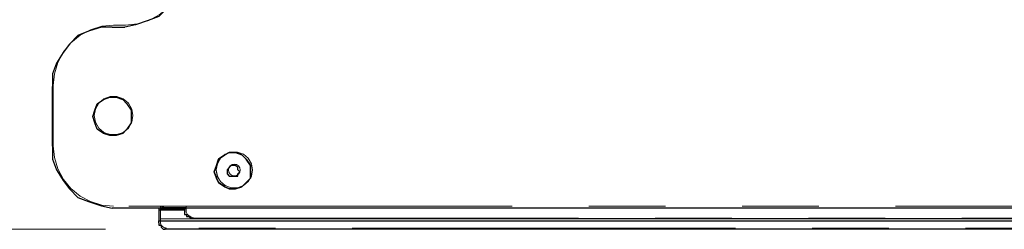
# Model space of a CAD drawing. Units: inches. Extents: x 0 to 1191, y 0 to 842.
# Drawn here: x 608 to 654, y 479 to 489 of the extents above; entities that cross this region are included whole.
import ezdxf

# ---------------------------------------------------------------- set-up
doc = ezdxf.new("R2010")
doc.units = ezdxf.units.IN
doc.header["$MEASUREMENT"] = 0
for name, pattern in [('AI-Linetype-132', [36, 18, -3.6, 3.6, -3.6, 3.6, -3.6]), ('AI-Linetype-133', [36, 18, -3.6, 3.6, -3.6, 3.6, -3.6]), ('AI-Linetype-134', [36, 18, -3.6, 3.6, -3.6, 3.6, -3.6]), ('AI-Linetype-135', [36, 18, -3.6, 3.6, -3.6, 3.6, -3.6]), ('AI-Linetype-136', [36, 18, -3.6, 3.6, -3.6, 3.6, -3.6]), ('AI-Linetype-161', [36, 18, -3.6, 3.6, -3.6, 3.6, -3.6]), ('AI-Linetype-176', [36, 18, -3.6, 3.6, -3.6, 3.6, -3.6]), ('AI-Linetype-179', [36, 18, -3.6, 3.6, -3.6, 3.6, -3.6]), ('AI-Linetype-308', [36, 18, -3.6, 3.6, -3.6, 3.6, -3.6]), ('AI-Linetype-311', [36, 18, -3.6, 3.6, -3.6, 3.6, -3.6]), ('AI-Linetype-314', [36, 18, -3.6, 3.6, -3.6, 3.6, -3.6]), ('AI-Linetype-315', [36, 18, -3.6, 3.6, -3.6, 3.6, -3.6]), ('AI-Linetype-328', [36, 18, -3.6, 3.6, -3.6, 3.6, -3.6]), ('AI-Linetype-329', [36, 18, -3.6, 3.6, -3.6, 3.6, -3.6]), ('AI-Linetype-331', [36, 18, -3.6, 3.6, -3.6, 3.6, -3.6]), ('AI-Linetype-337', [36, 18, -3.6, 3.6, -3.6, 3.6, -3.6]), ('AI-Linetype-379', [36, 18, -3.6, 3.6, -3.6, 3.6, -3.6]), ('AI-Linetype-380', [36, 18, -3.6, 3.6, -3.6, 3.6, -3.6]), ('AI-Linetype-388', [36, 18, -3.6, 3.6, -3.6, 3.6, -3.6]), ('AI-Linetype-389', [36, 18, -3.6, 3.6, -3.6, 3.6, -3.6]), ('AI-Linetype-390', [36, 18, -3.6, 3.6, -3.6, 3.6, -3.6]), ('AI-Linetype-395', [36, 18, -3.6, 3.6, -3.6, 3.6, -3.6]), ('AI-Linetype-397', [36, 18, -3.6, 3.6, -3.6, 3.6, -3.6]), ('AI-Linetype-398', [36, 18, -3.6, 3.6, -3.6, 3.6, -3.6]), ('AI-Linetype-401', [36, 18, -3.6, 3.6, -3.6, 3.6, -3.6]), ('AI-Linetype-459', [36, 18, -3.6, 3.6, -3.6, 3.6, -3.6]), ('AI-Linetype-460', [36, 18, -3.6, 3.6, -3.6, 3.6, -3.6]), ('AI-Linetype-461', [36, 18, -3.6, 3.6, -3.6, 3.6, -3.6]), ('AI-Linetype-462', [36, 18, -3.6, 3.6, -3.6, 3.6, -3.6]), ('AI-Linetype-463', [36, 18, -3.6, 3.6, -3.6, 3.6, -3.6]), ('AI-Linetype-488', [36, 18, -3.6, 3.6, -3.6, 3.6, -3.6]), ('AI-Linetype-503', [36, 18, -3.6, 3.6, -3.6, 3.6, -3.6]), ('AI-Linetype-506', [36, 18, -3.6, 3.6, -3.6, 3.6, -3.6]), ('AI-Linetype-52', [36, 18, -3.6, 3.6, -3.6, 3.6, -3.6]), ('AI-Linetype-53', [36, 18, -3.6, 3.6, -3.6, 3.6, -3.6]), ('AI-Linetype-61', [36, 18, -3.6, 3.6, -3.6, 3.6, -3.6]), ('AI-Linetype-62', [36, 18, -3.6, 3.6, -3.6, 3.6, -3.6]), ('AI-Linetype-63', [36, 18, -3.6, 3.6, -3.6, 3.6, -3.6]), ('AI-Linetype-635', [36, 18, -3.6, 3.6, -3.6, 3.6, -3.6]), ('AI-Linetype-638', [36, 18, -3.6, 3.6, -3.6, 3.6, -3.6]), ('AI-Linetype-641', [36, 18, -3.6, 3.6, -3.6, 3.6, -3.6]), ('AI-Linetype-642', [36, 18, -3.6, 3.6, -3.6, 3.6, -3.6]), ('AI-Linetype-655', [36, 18, -3.6, 3.6, -3.6, 3.6, -3.6]), ('AI-Linetype-656', [36, 18, -3.6, 3.6, -3.6, 3.6, -3.6]), ('AI-Linetype-658', [36, 18, -3.6, 3.6, -3.6, 3.6, -3.6]), ('AI-Linetype-664', [36, 18, -3.6, 3.6, -3.6, 3.6, -3.6]), ('AI-Linetype-68', [36, 18, -3.6, 3.6, -3.6, 3.6, -3.6]), ('AI-Linetype-70', [36, 18, -3.6, 3.6, -3.6, 3.6, -3.6]), ('AI-Linetype-71', [36, 18, -3.6, 3.6, -3.6, 3.6, -3.6]), ('AI-Linetype-74', [36, 18, -3.6, 3.6, -3.6, 3.6, -3.6])]:
    doc.linetypes.add(name, pattern=pattern)
doc.layers.add('Lager 1', color=7, linetype='Continuous')

# ---------------------------------------------------------------- blocks, each defined once
blk = doc.blocks.new('block 4')
at = {"layer": 'Lager 1', "color": 7, "lineweight": 25, "true_color": 0xffffff}
for points in [[(615.7, 491.5), (615.7, 490.9), (615.5, 490.4), (615.2, 489.9), (614.9, 489.5), (614.5, 489.1), (614, 488.9), (613.4, 488.7), (612.9, 488.6)], [(612.3, 488.6), (611.8, 488.6), (611.2, 488.4), (610.7, 488.2), (610.3, 487.8), (610, 487.4), (609.7, 486.9), (609.5, 486.4), (609.5, 485.8)], [(612.3, 488.6), (612.9, 488.6)], [(609.5, 483), (609.5, 485.8)], [(613.2, 484.4), (613.2, 484.1), (613, 483.8), (612.8, 483.6), (612.5, 483.5), (612.2, 483.5), (611.9, 483.6), (611.6, 483.8), (611.5, 484.1), (611.4, 484.4), (611.5, 484.7), (611.6, 485), (611.9, 485.2), (612.2, 485.3), (612.5, 485.3), (612.8, 485.2), (613, 485), (613.2, 484.7), (613.2, 484.4)], [(609.5, 483), (609.5, 482.4), (609.7, 481.9), (610, 481.4), (610.3, 481), (610.7, 480.6), (611.2, 480.4), (611.8, 480.2), (612.3, 480.1)], [(617.1, 481.8), (617.2, 481.5), (617.3, 481.3), (617.6, 481.1), (617.8, 481), (618.1, 481), (618.4, 481.1), (618.6, 481.3), (618.8, 481.5), (618.8, 481.8), (618.8, 482.1), (618.6, 482.4), (618.4, 482.6), (618.1, 482.7), (617.8, 482.7), (617.6, 482.6), (617.3, 482.4), (617.2, 482.1), (617.1, 481.8)], [(618.8, 481.8), (618.8, 481.5), (618.6, 481.3), (618.4, 481.1), (618.1, 481), (617.8, 481), (617.6, 481.1), (617.3, 481.3), (617.2, 481.5), (617.1, 481.8), (617.2, 482.1), (617.3, 482.4), (617.6, 482.6), (617.8, 482.7), (618.1, 482.7), (618.4, 482.6), (618.6, 482.4), (618.8, 482.1), (618.8, 481.8)], [(618.3, 481.8), (618.2, 481.9), (618.2, 482), (618.1, 482.1), (618, 482.1), (617.9, 482.1), (617.8, 482), (617.7, 481.9), (617.7, 481.8), (617.7, 481.7), (617.8, 481.6), (617.9, 481.6), (618, 481.6), (618.1, 481.6), (618.2, 481.6), (618.2, 481.7), (618.3, 481.8)], [(667, 480.1), (612.3, 480.1)], [(614.5, 480.1), (614.5, 480)], [(614.5, 480), (614.5, 479.5)], [(615.7, 480), (614.5, 480)], [(614.6, 480.1), (614.6, 480.1)], [(615.7, 480.1), (615.5, 480.1), (615.3, 480.1), (615.1, 480.1), (614.9, 480.1), (614.8, 480.1), (614.7, 480.1), (614.6, 480.1)], [(615.7, 480.1), (615.7, 480.1)], [(615.7, 480.1), (615.7, 479.9)], [(615.7, 479.9), (615.7, 479.9), (615.7, 479.8), (615.8, 479.8), (615.8, 479.7), (615.9, 479.7)], [(614.5, 479.5), (677.5, 479.5)], [(614.5, 479.4), (614.5, 479.5)], [(614.5, 479.4), (614.5, 479.3), (614.6, 479.3), (614.6, 479.2), (614.7, 479.1), (614.8, 479.1)], [(615.9, 479.7), (616, 479.6)], [(616, 479.6), (616, 479.6), (616.1, 479.6)], [(616.1, 479.6), (677.5, 479.6)], [(677.5, 479.1), (614.8, 479.1)]]:
    blk.add_lwpolyline(points, dxfattribs=at)
at = {"layer": 'Lager 1', "color": 7, "linetype": 'AI-Linetype-136', "lineweight": 18, "true_color": 0xffffff}
blk.add_lwpolyline([(615.774, 491.525), (615.721, 490.972), (615.559, 490.44), (615.297, 489.95), (614.944, 489.521), (614.515, 489.168), (614.024, 488.906), (613.493, 488.745), (612.939, 488.69)], dxfattribs=at)
at = {"layer": 'Lager 1', "color": 7, "linetype": 'AI-Linetype-463', "lineweight": 18, "true_color": 0xffffff}
blk.add_lwpolyline([(615.774, 491.525), (615.721, 490.972), (615.559, 490.44), (615.297, 489.95), (614.944, 489.521), (614.515, 489.168), (614.024, 488.906), (613.493, 488.745), (612.939, 488.69)], dxfattribs=at)
at = {"layer": 'Lager 1', "color": 7, "linetype": 'AI-Linetype-134', "lineweight": 18, "true_color": 0xffffff}
blk.add_lwpolyline([(612.373, 488.69), (611.82, 488.636), (611.288, 488.475), (610.798, 488.212), (610.369, 487.86), (610.017, 487.43), (609.754, 486.94), (609.594, 486.408), (609.538, 485.855)], dxfattribs=at)
at = {"layer": 'Lager 1', "color": 7, "linetype": 'AI-Linetype-461', "lineweight": 18, "true_color": 0xffffff}
blk.add_lwpolyline([(612.373, 488.69), (611.82, 488.636), (611.288, 488.475), (610.798, 488.212), (610.369, 487.86), (610.017, 487.43), (609.754, 486.94), (609.594, 486.408), (609.538, 485.855)], dxfattribs=at)
at = {"layer": 'Lager 1', "color": 7, "linetype": 'AI-Linetype-135', "lineweight": 18, "true_color": 0xffffff}
blk.add_lwpolyline([(612.373, 488.69), (612.939, 488.69)], dxfattribs=at)
at = {"layer": 'Lager 1', "color": 7, "linetype": 'AI-Linetype-462', "lineweight": 18, "true_color": 0xffffff}
blk.add_lwpolyline([(612.373, 488.69), (612.939, 488.69)], dxfattribs=at)
at = {"layer": 'Lager 1', "color": 7, "linetype": 'AI-Linetype-133', "lineweight": 18, "true_color": 0xffffff}
blk.add_lwpolyline([(609.539, 483.021), (609.539, 485.856)], dxfattribs=at)
at = {"layer": 'Lager 1', "color": 7, "linetype": 'AI-Linetype-460', "lineweight": 18, "true_color": 0xffffff}
blk.add_lwpolyline([(609.539, 483.021), (609.539, 485.856)], dxfattribs=at)
at = {"layer": 'Lager 1', "color": 7, "linetype": 'AI-Linetype-161', "lineweight": 18, "true_color": 0xffffff}
blk.add_lwpolyline([(613.28, 484.438), (613.226, 484.128), (613.068, 483.855), (612.826, 483.652), (612.53, 483.545), (612.216, 483.545), (611.919, 483.652), (611.678, 483.855), (611.521, 484.128), (611.467, 484.438), (611.521, 484.749), (611.678, 485.021), (611.919, 485.225), (612.216, 485.332), (612.53, 485.332), (612.826, 485.225), (613.068, 485.021), (613.226, 484.749), (613.28, 484.438)], dxfattribs=at)
at = {"layer": 'Lager 1', "color": 7, "linetype": 'AI-Linetype-488', "lineweight": 18, "true_color": 0xffffff}
blk.add_lwpolyline([(613.28, 484.438), (613.226, 484.128), (613.068, 483.855), (612.826, 483.652), (612.53, 483.545), (612.216, 483.545), (611.919, 483.652), (611.678, 483.855), (611.521, 484.128), (611.467, 484.438), (611.521, 484.749), (611.678, 485.021), (611.919, 485.225), (612.216, 485.332), (612.53, 485.332), (612.826, 485.225), (613.068, 485.021), (613.226, 484.749), (613.28, 484.438)], dxfattribs=at)
at = {"layer": 'Lager 1', "color": 7, "linetype": 'AI-Linetype-179', "lineweight": 18, "true_color": 0xffffff}
blk.add_lwpolyline([(609.539, 483.021), (609.594, 482.468), (609.755, 481.936), (610.018, 481.446), (610.368, 481.017), (610.799, 480.664), (611.289, 480.402), (611.82, 480.241), (612.373, 480.186)], dxfattribs=at)
at = {"layer": 'Lager 1', "color": 7, "linetype": 'AI-Linetype-506', "lineweight": 18, "true_color": 0xffffff}
blk.add_lwpolyline([(609.539, 483.021), (609.594, 482.468), (609.755, 481.936), (610.018, 481.446), (610.368, 481.017), (610.799, 480.664), (611.289, 480.402), (611.82, 480.241), (612.373, 480.186)], dxfattribs=at)
at = {"layer": 'Lager 1', "color": 7, "linetype": 'AI-Linetype-52', "lineweight": 18, "true_color": 0xffffff}
blk.add_lwpolyline([(618.893, 481.887), (618.842, 481.596), (618.693, 481.34), (618.468, 481.151), (618.189, 481.05), (617.895, 481.05), (617.617, 481.151), (617.391, 481.34), (617.244, 481.596), (617.191, 481.887), (617.244, 482.178), (617.391, 482.434), (617.617, 482.623), (617.895, 482.724), (618.189, 482.724), (618.468, 482.623), (618.693, 482.434), (618.842, 482.178), (618.893, 481.887)], dxfattribs=at)
at = {"layer": 'Lager 1', "color": 7, "linetype": 'AI-Linetype-379', "lineweight": 18, "true_color": 0xffffff}
blk.add_lwpolyline([(618.893, 481.887), (618.842, 481.596), (618.693, 481.34), (618.468, 481.151), (618.189, 481.05), (617.895, 481.05), (617.617, 481.151), (617.391, 481.34), (617.244, 481.596), (617.191, 481.887), (617.244, 482.178), (617.391, 482.434), (617.617, 482.623), (617.895, 482.724), (618.189, 482.724), (618.468, 482.623), (618.693, 482.434), (618.842, 482.178), (618.893, 481.887)], dxfattribs=at)
at = {"layer": 'Lager 1', "color": 7, "linetype": 'AI-Linetype-176', "lineweight": 18, "true_color": 0xffffff}
blk.add_lwpolyline([(617.192, 481.887), (617.243, 481.596), (617.392, 481.34), (617.617, 481.151), (617.896, 481.05), (618.19, 481.05), (618.468, 481.151), (618.694, 481.34), (618.84, 481.596), (618.894, 481.887), (618.84, 482.178), (618.694, 482.434), (618.468, 482.623), (618.19, 482.724), (617.896, 482.724), (617.617, 482.623), (617.392, 482.434), (617.243, 482.178), (617.192, 481.887)], dxfattribs=at)
at = {"layer": 'Lager 1', "color": 7, "linetype": 'AI-Linetype-503', "lineweight": 18, "true_color": 0xffffff}
blk.add_lwpolyline([(617.192, 481.887), (617.243, 481.596), (617.392, 481.34), (617.617, 481.151), (617.896, 481.05), (618.19, 481.05), (618.468, 481.151), (618.694, 481.34), (618.84, 481.596), (618.894, 481.887), (618.84, 482.178), (618.694, 482.434), (618.468, 482.623), (618.19, 482.724), (617.896, 482.724), (617.617, 482.623), (617.392, 482.434), (617.243, 482.178), (617.192, 481.887)], dxfattribs=at)
at = {"layer": 'Lager 1', "color": 7, "linetype": 'AI-Linetype-53', "lineweight": 18, "true_color": 0xffffff}
blk.add_lwpolyline([(618.319, 481.887), (618.298, 481.993), (618.238, 482.082), (618.148, 482.142), (618.043, 482.163), (617.937, 482.142), (617.847, 482.082), (617.787, 481.993), (617.766, 481.887), (617.787, 481.781), (617.847, 481.692), (617.937, 481.632), (618.043, 481.611), (618.148, 481.632), (618.238, 481.692), (618.298, 481.781), (618.319, 481.887)], dxfattribs=at)
at = {"layer": 'Lager 1', "color": 7, "linetype": 'AI-Linetype-380', "lineweight": 18, "true_color": 0xffffff}
blk.add_lwpolyline([(618.319, 481.887), (618.298, 481.993), (618.238, 482.082), (618.148, 482.142), (618.043, 482.163), (617.937, 482.142), (617.847, 482.082), (617.787, 481.993), (617.766, 481.887), (617.787, 481.781), (617.847, 481.692), (617.937, 481.632), (618.043, 481.611), (618.148, 481.632), (618.238, 481.692), (618.298, 481.781), (618.319, 481.887)], dxfattribs=at)
at = {"layer": 'Lager 1', "color": 7, "linetype": 'AI-Linetype-132', "lineweight": 18, "true_color": 0xffffff}
blk.add_lwpolyline([(667.082, 480.187), (612.373, 480.187)], dxfattribs=at)
at = {"layer": 'Lager 1', "color": 7, "linetype": 'AI-Linetype-459', "lineweight": 18, "true_color": 0xffffff}
blk.add_lwpolyline([(667.082, 480.187), (612.373, 480.187)], dxfattribs=at)
at = {"layer": 'Lager 1', "color": 7, "linetype": 'AI-Linetype-70', "lineweight": 18, "true_color": 0xffffff}
blk.add_lwpolyline([(615.774, 480.061), (614.569, 480.061)], dxfattribs=at)
at = {"layer": 'Lager 1', "color": 7, "linetype": 'AI-Linetype-397', "lineweight": 18, "true_color": 0xffffff}
blk.add_lwpolyline([(615.774, 480.061), (614.569, 480.061)], dxfattribs=at)
at = {"layer": 'Lager 1', "color": 7, "linetype": 'AI-Linetype-71', "lineweight": 18, "true_color": 0xffffff}
blk.add_lwpolyline([(614.57, 480.187), (614.57, 480.062)], dxfattribs=at)
at = {"layer": 'Lager 1', "color": 7, "linetype": 'AI-Linetype-398', "lineweight": 18, "true_color": 0xffffff}
blk.add_lwpolyline([(614.57, 480.187), (614.57, 480.062)], dxfattribs=at)
at = {"layer": 'Lager 1', "color": 7, "linetype": 'AI-Linetype-74', "lineweight": 18, "true_color": 0xffffff}
blk.add_lwpolyline([(614.57, 480.061), (614.57, 479.586)], dxfattribs=at)
at = {"layer": 'Lager 1', "color": 7, "linetype": 'AI-Linetype-401', "lineweight": 18, "true_color": 0xffffff}
blk.add_lwpolyline([(614.57, 480.061), (614.57, 479.586)], dxfattribs=at)
at = {"layer": 'Lager 1', "color": 7, "linetype": 'AI-Linetype-311', "lineweight": 18, "true_color": 0xffffff}
blk.add_lwpolyline([(614.641, 480.187), (614.641, 480.143)], dxfattribs=at)
at = {"layer": 'Lager 1', "color": 7, "linetype": 'AI-Linetype-638', "lineweight": 18, "true_color": 0xffffff}
blk.add_lwpolyline([(614.641, 480.187), (614.641, 480.143)], dxfattribs=at)
at = {"layer": 'Lager 1', "color": 7, "linetype": 'AI-Linetype-308', "lineweight": 18, "true_color": 0xffffff}
blk.add_lwpolyline([(615.774, 480.118), (615.554, 480.118), (615.341, 480.12), (615.145, 480.122), (614.973, 480.125), (614.832, 480.129), (614.728, 480.133), (614.663, 480.138), (614.641, 480.143)], dxfattribs=at)
at = {"layer": 'Lager 1', "color": 7, "linetype": 'AI-Linetype-635', "lineweight": 18, "true_color": 0xffffff}
blk.add_lwpolyline([(615.774, 480.118), (615.554, 480.118), (615.341, 480.12), (615.145, 480.122), (614.973, 480.125), (614.832, 480.129), (614.728, 480.133), (614.663, 480.138), (614.641, 480.143)], dxfattribs=at)
at = {"layer": 'Lager 1', "color": 7, "linetype": 'AI-Linetype-337', "lineweight": 18, "true_color": 0xffffff}
blk.add_lwpolyline([(615.774, 480.187), (615.774, 480.118)], dxfattribs=at)
at = {"layer": 'Lager 1', "color": 7, "linetype": 'AI-Linetype-664', "lineweight": 18, "true_color": 0xffffff}
blk.add_lwpolyline([(615.774, 480.187), (615.774, 480.118)], dxfattribs=at)
at = {"layer": 'Lager 1', "color": 7, "linetype": 'AI-Linetype-331', "lineweight": 18, "true_color": 0xffffff}
blk.add_lwpolyline([(615.774, 480.118), (615.774, 479.981)], dxfattribs=at)
at = {"layer": 'Lager 1', "color": 7, "linetype": 'AI-Linetype-658', "lineweight": 18, "true_color": 0xffffff}
blk.add_lwpolyline([(615.774, 480.118), (615.774, 479.981)], dxfattribs=at)
at = {"layer": 'Lager 1', "color": 7, "linetype": 'AI-Linetype-315', "lineweight": 18, "true_color": 0xffffff}
blk.add_lwpolyline([(615.774, 479.981), (615.776, 479.944), (615.785, 479.908), (615.797, 479.874), (615.812, 479.839), (615.834, 479.809), (615.857, 479.781), (615.886, 479.756), (615.917, 479.736)], dxfattribs=at)
at = {"layer": 'Lager 1', "color": 7, "linetype": 'AI-Linetype-642', "lineweight": 18, "true_color": 0xffffff}
blk.add_lwpolyline([(615.774, 479.981), (615.776, 479.944), (615.785, 479.908), (615.797, 479.874), (615.812, 479.839), (615.834, 479.809), (615.857, 479.781), (615.886, 479.756), (615.917, 479.736)], dxfattribs=at)
at = {"layer": 'Lager 1', "color": 7, "linetype": 'AI-Linetype-62', "lineweight": 18, "true_color": 0xffffff}
blk.add_lwpolyline([(614.57, 479.444), (614.57, 479.586)], dxfattribs=at)
at = {"layer": 'Lager 1', "color": 7, "linetype": 'AI-Linetype-63', "lineweight": 18, "true_color": 0xffffff}
blk.add_lwpolyline([(614.57, 479.586), (677.57, 479.586)], dxfattribs=at)
at = {"layer": 'Lager 1', "color": 7, "linetype": 'AI-Linetype-389', "lineweight": 18, "true_color": 0xffffff}
blk.add_lwpolyline([(614.57, 479.444), (614.57, 479.586)], dxfattribs=at)
at = {"layer": 'Lager 1', "color": 7, "linetype": 'AI-Linetype-390', "lineweight": 18, "true_color": 0xffffff}
blk.add_lwpolyline([(614.57, 479.586), (677.57, 479.586)], dxfattribs=at)
at = {"layer": 'Lager 1', "color": 7, "linetype": 'AI-Linetype-61', "lineweight": 18, "true_color": 0xffffff}
blk.add_lwpolyline([(614.57, 479.444), (614.574, 479.396), (614.587, 479.347), (614.608, 479.302), (614.635, 479.262), (614.671, 479.228), (614.712, 479.198), (614.757, 479.177), (614.804, 479.165), (614.854, 479.16)], dxfattribs=at)
at = {"layer": 'Lager 1', "color": 7, "linetype": 'AI-Linetype-388', "lineweight": 18, "true_color": 0xffffff}
blk.add_lwpolyline([(614.57, 479.444), (614.574, 479.396), (614.587, 479.347), (614.608, 479.302), (614.635, 479.262), (614.671, 479.228), (614.712, 479.198), (614.757, 479.177), (614.804, 479.165), (614.854, 479.16)], dxfattribs=at)
at = {"layer": 'Lager 1', "color": 7, "linetype": 'AI-Linetype-329', "lineweight": 18, "true_color": 0xffffff}
blk.add_lwpolyline([(615.917, 479.736), (616.053, 479.657)], dxfattribs=at)
at = {"layer": 'Lager 1', "color": 7, "linetype": 'AI-Linetype-656', "lineweight": 18, "true_color": 0xffffff}
blk.add_lwpolyline([(615.917, 479.736), (616.053, 479.657)], dxfattribs=at)
at = {"layer": 'Lager 1', "color": 7, "linetype": 'AI-Linetype-314', "lineweight": 18, "true_color": 0xffffff}
blk.add_lwpolyline([(616.053, 479.658), (616.068, 479.649), (616.086, 479.642), (616.104, 479.635), (616.121, 479.63), (616.139, 479.625), (616.157, 479.622), (616.176, 479.621), (616.194, 479.62)], dxfattribs=at)
at = {"layer": 'Lager 1', "color": 7, "linetype": 'AI-Linetype-641', "lineweight": 18, "true_color": 0xffffff}
blk.add_lwpolyline([(616.053, 479.658), (616.068, 479.649), (616.086, 479.642), (616.104, 479.635), (616.121, 479.63), (616.139, 479.625), (616.157, 479.622), (616.176, 479.621), (616.194, 479.62)], dxfattribs=at)
at = {"layer": 'Lager 1', "color": 7, "linetype": 'AI-Linetype-328', "lineweight": 18, "true_color": 0xffffff}
blk.add_lwpolyline([(616.194, 479.62), (677.57, 479.62)], dxfattribs=at)
at = {"layer": 'Lager 1', "color": 7, "linetype": 'AI-Linetype-655', "lineweight": 18, "true_color": 0xffffff}
blk.add_lwpolyline([(616.194, 479.62), (677.57, 479.62)], dxfattribs=at)
at = {"layer": 'Lager 1', "color": 7, "lineweight": 18, "true_color": 0xffffff}
blk.add_lwpolyline([(612, 479.1), (544.3, 479.1)], dxfattribs=at)
at = {"layer": 'Lager 1', "color": 7, "linetype": 'AI-Linetype-68', "lineweight": 18, "true_color": 0xffffff}
blk.add_lwpolyline([(677.57, 479.16), (614.854, 479.16)], dxfattribs=at)
at = {"layer": 'Lager 1', "color": 7, "linetype": 'AI-Linetype-395', "lineweight": 18, "true_color": 0xffffff}
blk.add_lwpolyline([(677.57, 479.16), (614.854, 479.16)], dxfattribs=at)
blk = doc.blocks.new('block 3')
at = {"layer": 'Lager 1'}
blk.add_blockref('block 4', (0, 0), dxfattribs=at)

msp = doc.modelspace()

# ---------------------------------------------------------------- block references
at = {"layer": 'Lager 1'}
msp.add_blockref('block 3', (0, 0), dxfattribs=at)

doc.saveas('drawing.dxf')
